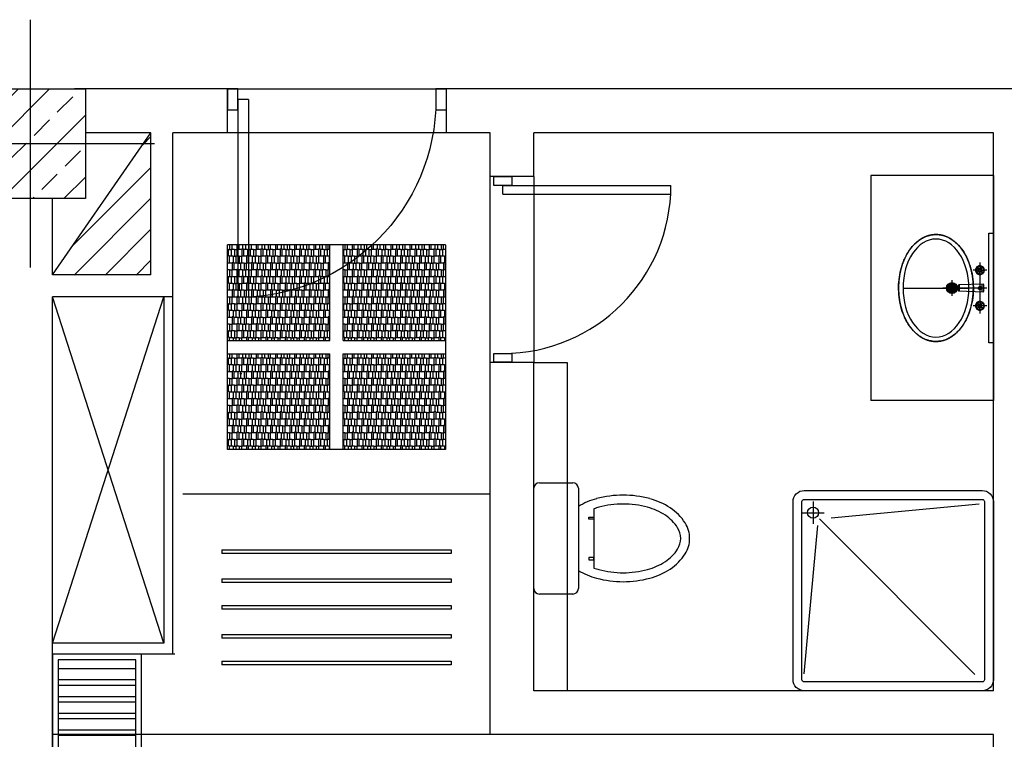
# Model space of a CAD drawing. Units: inches. Extents: x -511 to -161, y -226 to -97.
# Drawn here: x -396 to -392, y -179 to -176 of the extents above; entities that cross this region are included whole.
import ezdxf

# ---------------------------------------------------------------- set-up
doc = ezdxf.new("R2010")
doc.units = ezdxf.units.IN
doc.header["$MEASUREMENT"] = 0
for name, pattern in [('ACAD_ISO03W100', [30, 12, -18]), ('CENTER2', [1.125, 0.75, -0.125, 0.125, -0.125]), ('HIDDEN', [0.375, 0.25, -0.125])]:
    doc.linetypes.add(name, pattern=pattern)
for name, color, linetype in [('1', 1, 'Continuous'), ('2', 2, 'Continuous'), ('3', 3, 'Continuous'), ('4', 4, 'Continuous'), ('A-Flor-Pfix', 140, 'Continuous'), ('door', 253, 'Continuous'), ('hatch', 252, 'Continuous'), ('NOI-THAT-WC', 11, 'Continuous'), ('THIET-BI', 21, 'Continuous')]:
    doc.layers.add(name, color=color, linetype=linetype)

# ---------------------------------------------------------------- blocks, each defined once
blk = doc.blocks.new('A-LDOOR')
at = {"layer": 'door'}
for p, q in [((-0.9524, 0), (-0.9524, 0.9048)), ((-0.9048, 0), (-0.9048, 0.9035)), ((-0.9048, 0), (-0.9524, 0))]:
    blk.add_line(p, q, dxfattribs=at)
for points in [[(-1, -0.0476), (-1, 0.0476), (-0.9524, 0.0476), (-0.9524, -0.0476)], [(-0.0476, -0.0476), (-0.0476, 0.0476), (0, 0.0476), (0, -0.0476)]]:
    blk.add_lwpolyline(points, close=True, dxfattribs=at)
blk.add_arc((-0.9524, 0), 0.9048, 0, 90, dxfattribs=at)
blk = doc.blocks.new('*X1471')
at = {"color": 0}
for p, q in [((101.6635, -12.605), (102.0001, -12.2684)), ((101.6635, -12.3221), (101.7172, -12.2684)), ((101.788, -12.339), (101.8587, -12.2684)), ((102.0355, -12.3744), (102.1062, -12.3037)), ((101.682, -12.4451), (101.7527, -12.3744)), ((101.7829, -12.7684), (102.1635, -12.3878)), ((101.9294, -12.4804), (102.0002, -12.4097)), ((101.8234, -12.5865), (101.8941, -12.5158)), ((102.0709, -12.6219), (102.1416, -12.5511)), ((101.7173, -12.6926), (101.788, -12.6219)), ((101.9648, -12.7279), (102.0355, -12.6572)), ((102.0658, -12.7684), (102.1635, -12.6707)), ((101.6635, -12.7464), (101.682, -12.7279)), ((101.9243, -12.7684), (101.9294, -12.7633))]:
    blk.add_line(p, q, dxfattribs=at)
blk = doc.blocks.new('*X1505')
at = {"color": 0}
for p, q in [((118.9897, 35.9753), (119.0274, 36.0131)), ((117.9274, 35.903), (117.9793, 35.9549)), ((117.9274, 35.7616), (118.0371, 35.8713)), ((118.6715, 35.5157), (119.0274, 35.8716)), ((117.9274, 35.6202), (118.095, 35.7877)), ((118.677, 35.3798), (119.0274, 35.7302)), ((117.9274, 35.4787), (118.1528, 35.7042)), ((117.9699, 35.3798), (118.2107, 35.6206)), ((118.8184, 35.3798), (119.0274, 35.5888)), ((118.1113, 35.3798), (118.2685, 35.537)), ((118.2527, 35.3798), (118.3264, 35.4535)), ((118.9598, 35.3798), (119.0274, 35.4474))]:
    blk.add_line(p, q, dxfattribs=at)

msp = doc.modelspace()

# ---------------------------------------------------------------- hatches: boundary and pattern name
at = {"layer": 'A-Flor-Pfix'}
h = msp.add_hatch(dxfattribs=at)
h.set_pattern_fill('AR-RSHKE', color=8, scale=0.0001, angle=-180, style=0)
h.set_pattern_definition([(180, (-403.955086, -127.5999), (-0.06477, -0.03048), [0.01524, -0.0127, 0.01778, -0.00762, 0.02286, -0.01016]), (180, (-403.970326, -127.60117), (-0.06477, -0.03048), [0.0127, -0.04826, 0.01016, -0.01524]), (180, (-404.000806, -127.597996), (-0.06477, -0.03048), [0.00762, -0.07874]), (270, (-403.955086, -127.599901), (0.02159, -0.03048), [0.02921, -0.09271]), (270, (-403.970326, -127.599901), (0.02159, -0.03048), [0.028575, -0.093345]), (270, (-403.983026, -127.599901), (0.02159, -0.03048), [0.02667, -0.09525]), (270, (-404.000806, -127.597996), (0.02159, -0.03048), [0.02921, -0.09271]), (270, (-404.008426, -127.597996), (0.02159, -0.03048), [0.02921, -0.09271]), (270, (-404.031286, -127.599901), (0.02159, -0.03048), [0.02794, -0.09398])])
h.paths.add_polyline_path([(-395.0245, -177.48), (-394.5645, -177.48), (-394.5645, -177.05), (-395.0245, -177.05)])
h.paths.add_polyline_path([(-395.5445, -177.48), (-395.0845, -177.48), (-395.0845, -177.0537, -0.105354), (-395.4795, -177.14), (-395.4895, -177.14), (-395.4895, -177.05), (-395.5445, -177.05)])
h.paths.add_polyline_path([(-395.4795, -177.14, 0.105354), (-395.0845, -177.0537), (-395.0845, -177.05), (-395.4795, -177.05)], flags=17)
h.paths.add_polyline_path([(-395.4895, -177.14), (-395.4795, -177.14), (-395.4795, -177.05), (-395.4895, -177.05)], flags=17)
h.paths.add_polyline_path([(-395.4795, -176.99), (-395.0845, -176.99), (-395.0845, -176.56), (-395.4795, -176.56)])
h.paths.add_polyline_path([(-395.5445, -176.99), (-395.4895, -176.99), (-395.4895, -176.56), (-395.5445, -176.56)])
h.paths.add_polyline_path([(-395.4895, -176.99), (-395.4795, -176.99), (-395.4795, -176.56), (-395.4895, -176.56)])
h.paths.add_polyline_path([(-395.0245, -176.99), (-394.9663, -176.99, 0.149457), (-394.5963, -176.56), (-395.0245, -176.56)])
h.paths.add_polyline_path([(-394.9663, -176.99), (-394.5645, -176.99), (-394.5645, -176.56), (-394.5963, -176.56, -0.149457)])
at = {"layer": 'NOI-THAT-WC'}
h = msp.add_hatch(color=8, dxfattribs=at)
h.dxf.hatch_style = 1
h.paths.add_polyline_path([(-392.3138, -176.7541, 1), (-392.265, -176.7541, 1)])

# ---------------------------------------------------------------- linework, layer by layer
at = {"color": 8}
msp.add_lwpolyline([(-392.1034, -177.0003), (-392.1244, -177.0003), (-392.1244, -176.5079), (-392.1034, -176.5079)], close=True, dxfattribs=at)
at = {"layer": '1', "color": 8, "linetype": 'HIDDEN', "ltscale": 45}
for p, q in [((-395.5442, -175.8599), (-394.5611, -175.8599)), ((-394.5611, -176.0566), (-395.5442, -176.0566)), ((-394.3645, -177.0888), (-394.3645, -176.2532)), ((-394.1679, -176.2532), (-394.1679, -177.0888))]:
    msp.add_line(p, q, dxfattribs=at)
at = {"layer": '1', "color": 8}
for p, q in [((-392.6534, -176.2491), (-392.6534, -177.2591)), ((-392.1034, -176.2491), (-392.6534, -176.2491)), ((-392.1034, -176.2491), (-392.1034, -177.2591)), ((-395.8307, -178.3491), (-396.3307, -176.7939)), ((-396.3307, -178.3491), (-395.8307, -176.7939)), ((-395.8307, -176.7939), (-395.8307, -178.3491)), ((-395.79, -178.3991), (-395.79, -176.7939)), ((-392.1034, -177.2591), (-392.6534, -177.2591)), ((-395.8307, -178.3491), (-396.3307, -178.3491)), ((-395.7807, -178.3991), (-396.3307, -178.3991)), ((-396.3057, -178.4631), (-395.9557, -178.4631)), ((-396.3057, -178.5131), (-395.9557, -178.5131)), ((-396.3057, -178.5381), (-395.9557, -178.5381)), ((-396.3057, -178.5881), (-395.9557, -178.5881)), ((-396.3057, -178.6131), (-395.9557, -178.6131)), ((-396.3057, -178.6631), (-395.9557, -178.6631)), ((-396.3057, -178.6881), (-395.9557, -178.6881)), ((-396.3057, -178.7381), (-395.9557, -178.7381)), ((-396.3057, -178.7631), (-395.9557, -178.7631))]:
    msp.add_line(p, q, dxfattribs=at)
at = {"layer": '1', "linetype": 'HIDDEN', "ltscale": 45}
for p, q in [((-395.5695, -177.93), (-394.5395, -177.93)), ((-395.5695, -177.93), (-395.5695, -177.9462)), ((-394.5395, -177.9462), (-395.5695, -177.9462)), ((-394.5395, -177.93), (-394.5395, -177.9462)), ((-395.5695, -178.06), (-394.5395, -178.06)), ((-395.5695, -178.06), (-395.5695, -178.0762)), ((-394.5395, -178.0762), (-395.5695, -178.0762)), ((-394.5395, -178.06), (-394.5395, -178.0762)), ((-395.5695, -178.18), (-394.5395, -178.18)), ((-395.5695, -178.18), (-395.5695, -178.1962)), ((-394.5395, -178.18), (-394.5395, -178.1962)), ((-394.5395, -178.1962), (-395.5695, -178.1962)), ((-395.5695, -178.31), (-394.5395, -178.31)), ((-395.5695, -178.31), (-395.5695, -178.3262)), ((-394.5395, -178.31), (-394.5395, -178.3262)), ((-394.5395, -178.3262), (-395.5695, -178.3262)), ((-395.5695, -178.43), (-394.5395, -178.43)), ((-395.5695, -178.43), (-395.5695, -178.4462)), ((-394.5395, -178.4462), (-395.5695, -178.4462)), ((-394.5395, -178.43), (-394.5395, -178.4462))]:
    msp.add_line(p, q, dxfattribs=at)
at = {"layer": '1', "color": 8}
for points in [[(-395.9307, -179.3991), (-395.9307, -178.3991), (-396.3307, -178.3991), (-396.3307, -179.3991)], [(-395.9557, -179.3741), (-395.9557, -178.4241), (-396.3057, -178.4241), (-396.3057, -179.3741)]]:
    msp.add_lwpolyline(points, close=True, dxfattribs=at)
msp.add_open_spline([(-392.3614, -176.9941), (-392.356, -176.9941), (-392.3506, -176.9937), (-392.338, -176.992), (-392.3308, -176.9903), (-392.3166, -176.9857), (-392.3097, -176.9828), (-392.2962, -176.9758), (-392.2897, -176.9717), (-392.2772, -176.9624), (-392.2712, -176.9572), (-392.2597, -176.9459), (-392.2543, -176.9398), (-392.2406, -176.9222), (-392.2329, -176.9101), (-392.2194, -176.884), (-392.2136, -176.87), (-392.2042, -176.8407), (-392.2005, -176.8253), (-392.1953, -176.794), (-392.1938, -176.778), (-392.1931, -176.7458), (-392.1939, -176.7297), (-392.1976, -176.6979), (-392.2006, -176.6823), (-392.2087, -176.6522), (-392.2138, -176.6378), (-392.226, -176.6105), (-392.2331, -176.5977), (-392.2491, -176.5743), (-392.258, -176.5637), (-392.2747, -176.5477), (-392.2822, -176.5417), (-392.298, -176.5312), (-392.3062, -176.5269), (-392.3216, -176.5205), (-392.3288, -176.5183), (-392.3433, -176.5152), (-392.3507, -176.5143), (-392.3654, -176.5139), (-392.3728, -176.5144), (-392.3875, -176.5167), (-392.3947, -176.5185), (-392.4089, -176.5235), (-392.4158, -176.5266), (-392.4292, -176.534), (-392.4357, -176.5383), (-392.4481, -176.5479), (-392.4541, -176.5532), (-392.4704, -176.5699), (-392.48, -176.5825), (-392.4968, -176.6102), (-392.504, -176.6254), (-392.5149, -176.6549), (-392.5189, -176.6689), (-392.5251, -176.6977), (-392.5272, -176.7125), (-392.5295, -176.7425), (-392.5297, -176.7576), (-392.5281, -176.7876), (-392.5263, -176.8025), (-392.5208, -176.8316), (-392.5171, -176.8458), (-392.5079, -176.873), (-392.5024, -176.886), (-392.4897, -176.9103), (-392.4825, -176.9217), (-392.4666, -176.9424), (-392.4579, -176.9516), (-392.4414, -176.9658), (-392.434, -176.9711), (-392.4185, -176.9803), (-392.4105, -176.9841), (-392.3939, -176.9899), (-392.3854, -176.9919), (-392.3717, -176.9937), (-392.3666, -176.9941), (-392.3614, -176.9941)], degree=3, knots=[0, 0, 0, 0, 0.090826, 0.090826, 0.21471, 0.21471, 0.338595, 0.338595, 0.46248, 0.46248, 0.586364, 0.586364, 0.710249, 0.710249, 0.916994, 0.916994, 1.123739, 1.123739, 1.330484, 1.330484, 1.537229, 1.537229, 1.743974, 1.743974, 1.950719, 1.950719, 2.157464, 2.157464, 2.364209, 2.364209, 2.570954, 2.570954, 2.722365, 2.722365, 2.873775, 2.873775, 2.998351, 2.998351, 3.122926, 3.122926, 3.247502, 3.247502, 3.372077, 3.372077, 3.496653, 3.496653, 3.621228, 3.621228, 3.745803, 3.745803, 3.97867, 3.97867, 4.211537, 4.211537, 4.404978, 4.404978, 4.598418, 4.598418, 4.791859, 4.791859, 4.9853, 4.9853, 5.17874, 5.17874, 5.372181, 5.372181, 5.565622, 5.565622, 5.759062, 5.759062, 5.904694, 5.904694, 6.050326, 6.050326, 6.195957, 6.195957, 6.283185, 6.283185, 6.283185, 6.283185], dxfattribs=at)
at = {"layer": '2'}
msp.add_line((-395.4795, -177.14), (-395.4895, -177.14), dxfattribs=at)
at = {"layer": '3', "linetype": 'HIDDEN', "ltscale": 45}
for p, q in [((-395.5445, -177.48), (-395.5445, -176.56)), ((-394.5645, -176.56), (-395.5445, -176.56)), ((-395.0845, -176.99), (-395.0845, -176.56)), ((-395.0245, -176.99), (-395.0245, -176.56)), ((-394.5645, -176.56), (-394.5645, -177.48)), ((-395.5445, -176.99), (-395.0845, -176.99)), ((-395.0245, -176.99), (-394.5645, -176.99)), ((-395.5445, -177.05), (-395.0845, -177.05)), ((-395.0845, -177.48), (-395.0845, -177.05)), ((-395.0245, -177.48), (-395.0245, -177.05)), ((-395.0245, -177.05), (-394.5645, -177.05)), ((-394.5645, -177.48), (-395.5445, -177.48)), ((-394.3645, -177.68), (-395.7445, -177.68)), ((-394.3645, -178.76), (-396.3307, -178.76))]:
    msp.add_line(p, q, dxfattribs=at)
at = {"layer": '4', "color": 8}
for p, q in [((-394.1679, -177.0888), (-394.0179, -177.0888)), ((-394.0179, -177.0888), (-394.0179, -178.5634))]:
    msp.add_line(p, q, dxfattribs=at)
at = {"layer": 'A-Flor-Pfix', "color": 8}
for p, q in [((-392.9134, -177.7134), (-392.9134, -177.8134)), ((-392.8325, -177.7866), (-392.1665, -177.724)), ((-392.9634, -177.7634), (-392.8634, -177.7634)), ((-392.8853, -177.7915), (-392.1861, -178.4907)), ((-392.893, -177.8204), (-392.9557, -178.4864))]:
    msp.add_line(p, q, dxfattribs=at)
for points in [[(-392.9534, -177.6634), (-392.1534, -177.6634, -0.414214), (-392.1034, -177.7134), (-392.1034, -178.5134, -0.414214), (-392.1534, -178.5634), (-392.9534, -178.5634, -0.414214), (-393.0034, -178.5134), (-393.0034, -177.7134, -0.414214)], [(-392.9534, -177.7034), (-392.1534, -177.7034, -0.414214), (-392.1434, -177.7134), (-392.1434, -178.5134, -0.414214), (-392.1534, -178.5234), (-392.9534, -178.5234, -0.414214), (-392.9634, -178.5134), (-392.9634, -177.7134, -0.414214)]]:
    msp.add_lwpolyline(points, format="xyb", close=True, dxfattribs=at)
msp.add_circle((-392.9134, -177.7634), 0.025, dxfattribs=at)
at = {"layer": 'hatch', "color": 1}
for p, q in [((-396.429, -176.6625), (-396.429, -175.5489)), ((-396.9858, -176.1057), (-395.8722, -176.1057))]:
    msp.add_line(p, q, dxfattribs=at)
at = {"layer": 'hatch'}
for p, q in [((-395.5442, -175.8599), (-396.2324, -175.8599)), ((-395.5442, -176.0566), (-395.5442, -175.8599)), ((-392.0051, -175.8599), (-394.5611, -175.8599)), ((-394.5611, -176.0566), (-394.5611, -175.8599)), ((-396.3307, -176.6956), (-395.8883, -176.0566)), ((-395.8883, -176.0566), (-396.1832, -176.0566)), ((-395.8883, -176.6956), (-395.8883, -176.0566)), ((-395.5442, -176.0566), (-395.79, -176.0566)), ((-395.79, -176.7939), (-395.79, -176.0566)), ((-394.3645, -176.0566), (-394.5611, -176.0566)), ((-394.3645, -176.2532), (-394.3645, -176.0566)), ((-392.1034, -176.0566), (-394.1679, -176.0566)), ((-394.1679, -176.2532), (-394.1679, -176.0566)), ((-392.1034, -178.5634), (-392.1034, -176.0566)), ((-394.1679, -176.2532), (-394.3645, -176.2532)), ((-396.3307, -176.6956), (-396.3307, -176.3515)), ((-395.8883, -176.6956), (-396.3307, -176.6956)), ((-396.3307, -182.9639), (-396.3307, -176.7939)), ((-395.79, -176.7939), (-396.3307, -176.7939)), ((-394.3645, -178.76), (-394.3645, -177.0888)), ((-394.1679, -177.0888), (-394.3645, -177.0888)), ((-394.1679, -178.5634), (-394.1679, -177.0888)), ((-392.1034, -178.5634), (-394.1679, -178.5634)), ((-392.1034, -178.76), (-394.3645, -178.76)), ((-392.1034, -182.9639), (-392.1034, -178.76))]:
    msp.add_line(p, q, dxfattribs=at)
at = {"layer": 'hatch', "color": 5}
msp.add_lwpolyline([(-396.6748, -175.8599), (-396.1832, -175.8599), (-396.1832, -176.3515), (-396.6748, -176.3515)], close=True, dxfattribs=at)
at = {"layer": 'NOI-THAT-WC', "color": 8, "linetype": 'CENTER2'}
for p, q in [((-392.1638, -176.6402), (-392.1638, -176.8682)), ((-392.1334, -176.6741), (-392.1948, -176.6741)), ((-392.2894, -176.7183), (-392.2894, -176.7899)), ((-392.1334, -176.7541), (-392.3302, -176.7541)), ((-392.1334, -176.8341), (-392.1948, -176.8341))]:
    msp.add_line(p, q, dxfattribs=at)
at = {"layer": 'NOI-THAT-WC', "color": 8}
for p, q in [((-392.1829, -176.6724), (-392.171, -176.6734)), ((-392.1829, -176.6757), (-392.171, -176.6747)), ((-392.1785, -176.6617), (-392.1693, -176.6694)), ((-392.1785, -176.6864), (-392.1693, -176.6787)), ((-392.1761, -176.6594), (-392.1684, -176.6685)), ((-392.1761, -176.6888), (-392.1684, -176.6796)), ((-392.1655, -176.655), (-392.1644, -176.6669)), ((-392.1655, -176.6932), (-392.1644, -176.6813)), ((-392.1621, -176.655), (-392.1632, -176.6669)), ((-392.1621, -176.6932), (-392.1632, -176.6813)), ((-392.1515, -176.6594), (-392.1591, -176.6685)), ((-392.1515, -176.6888), (-392.1591, -176.6796)), ((-392.1491, -176.6617), (-392.1583, -176.6694)), ((-392.1491, -176.6864), (-392.1583, -176.6787)), ((-392.1447, -176.6724), (-392.1566, -176.6734)), ((-392.1447, -176.6757), (-392.1566, -176.6747)), ((-392.5094, -176.7541), (-392.2134, -176.7541)), ((-392.2598, -176.7667), (-392.2598, -176.7415)), ((-392.1494, -176.7361), (-392.2582, -176.7399)), ((-392.1494, -176.772), (-392.2582, -176.7683)), ((-392.2558, -176.7683), (-392.2558, -176.7398)), ((-392.1558, -176.7363), (-392.1558, -176.7718)), ((-392.1478, -176.7377), (-392.1478, -176.7704)), ((-392.1761, -176.8194), (-392.1684, -176.8285)), ((-392.1655, -176.815), (-392.1644, -176.8269)), ((-392.1621, -176.815), (-392.1632, -176.8269)), ((-392.1515, -176.8194), (-392.1591, -176.8285)), ((-392.1829, -176.8324), (-392.171, -176.8334)), ((-392.1829, -176.8357), (-392.171, -176.8347)), ((-392.1785, -176.8217), (-392.1693, -176.8294)), ((-392.1785, -176.8464), (-392.1693, -176.8387)), ((-392.1761, -176.8488), (-392.1684, -176.8396)), ((-392.1655, -176.8532), (-392.1644, -176.8413)), ((-392.1621, -176.8532), (-392.1632, -176.8413)), ((-392.1515, -176.8488), (-392.1591, -176.8396)), ((-392.1491, -176.8217), (-392.1583, -176.8294)), ((-392.1491, -176.8464), (-392.1583, -176.8387)), ((-392.1447, -176.8324), (-392.1566, -176.8334)), ((-392.1447, -176.8357), (-392.1566, -176.8347))]:
    msp.add_line(p, q, dxfattribs=at)
for centre, radius in [((-392.1638, -176.6741), 0.00722), ((-392.2894, -176.7541), 0.0244), ((-392.2894, -176.7541), 0.0164), ((-392.2894, -176.7541), 0.0108), ((-392.1638, -176.7541), 0.008), ((-392.1638, -176.8341), 0.00722)]:
    msp.add_circle(centre, radius, dxfattribs=at)
for centre, radius, start, end in [((-392.1638, -176.6741), 0.02, 137.612, 177.388), ((-392.183, -176.6732), 0.0008, 85, 177.388), ((-392.1638, -176.6741), 0.02, 177.388, 180), ((-392.1638, -176.6741), 0.02, 180, 182.612), ((-392.183, -176.6749), 0.0008, 182.612, 275), ((-392.1638, -176.6741), 0.02, 182.612, 222.388), ((-392.1945, -176.6614), 0.016, 316.3157, 358.6843), ((-392.1945, -176.6868), 0.016, 1.3157, 43.6843), ((-392.178, -176.6611), 0.0008, 137.612, 230), ((-392.178, -176.687), 0.0008, 130, 222.388), ((-392.1638, -176.6741), 0.02, 135, 137.612), ((-392.1638, -176.6741), 0.02, 222.388, 225), ((-392.1638, -176.6741), 0.02, 132.388, 135), ((-392.1638, -176.6741), 0.02, 225, 227.612), ((-392.1638, -176.6741), 0.02, 92.612, 132.388), ((-392.1767, -176.6599), 0.0008, 40, 132.388), ((-392.1765, -176.6434), 0.016, 271.3157, 313.6843), ((-392.1647, -176.6549), 0.0008, 92.612, 185), ((-392.1638, -176.6741), 0.02, 90, 92.612), ((-392.1638, -176.6741), 0.02, 87.388, 90), ((-392.1638, -176.6741), 0.02, 47.612, 87.388), ((-392.1629, -176.6549), 0.0008, 355, 87.388), ((-392.1511, -176.6434), 0.016, 226.3157, 268.6843), ((-392.1508, -176.6599), 0.0008, 47.612, 140), ((-392.1638, -176.6741), 0.02, 45, 47.612), ((-392.1638, -176.6741), 0.02, 312.388, 315), ((-392.1638, -176.6741), 0.02, 42.388, 45), ((-392.1638, -176.6741), 0.02, 315, 317.612), ((-392.1496, -176.6611), 0.0008, 310, 42.388), ((-392.1331, -176.6614), 0.016, 181.3157, 223.6843), ((-392.1331, -176.6868), 0.016, 136.3157, 178.6843), ((-392.1638, -176.6741), 0.02, 2.612, 42.388), ((-392.1638, -176.6741), 0.02, 317.612, 357.388), ((-392.1446, -176.6732), 0.0008, 2.612, 95), ((-392.1446, -176.6749), 0.0008, 265, 357.388), ((-392.1638, -176.6741), 0.02, 0, 2.612), ((-392.1638, -176.6741), 0.02, 357.388, 0), ((-392.1767, -176.6882), 0.0008, 227.612, 320), ((-392.1638, -176.6741), 0.02, 227.612, 267.388), ((-392.1765, -176.7047), 0.016, 46.3157, 88.6843), ((-392.1647, -176.6932), 0.0008, 175, 267.388), ((-392.1638, -176.6741), 0.02, 267.388, 270), ((-392.1638, -176.6741), 0.02, 270, 272.612), ((-392.1638, -176.6741), 0.02, 272.612, 312.388), ((-392.1629, -176.6932), 0.0008, 272.612, 5), ((-392.1511, -176.7047), 0.016, 91.3157, 133.6843), ((-392.1508, -176.6882), 0.0008, 220, 312.388), ((-392.2582, -176.7415), 0.0016, 91.9749, 180), ((-392.2582, -176.7667), 0.0016, 180, 268.0251), ((-392.1494, -176.7377), 0.0016, 0, 91.9749), ((-392.1494, -176.7704), 0.0016, 268.0251, 0), ((-392.1638, -176.8341), 0.02, 137.612, 177.388), ((-392.178, -176.8211), 0.0008, 137.612, 230), ((-392.1638, -176.8341), 0.02, 135, 137.612), ((-392.1638, -176.8341), 0.02, 132.388, 135), ((-392.1638, -176.8341), 0.02, 92.612, 132.388), ((-392.1767, -176.8199), 0.0008, 40, 132.388), ((-392.1765, -176.8034), 0.016, 271.3157, 313.6843), ((-392.1647, -176.8149), 0.0008, 92.612, 185), ((-392.1638, -176.8341), 0.02, 90, 92.612), ((-392.1638, -176.8341), 0.02, 87.388, 90), ((-392.1638, -176.8341), 0.02, 47.612, 87.388), ((-392.1629, -176.8149), 0.0008, 355, 87.388), ((-392.1511, -176.8034), 0.016, 226.3157, 268.6843), ((-392.1508, -176.8199), 0.0008, 47.612, 140), ((-392.1638, -176.8341), 0.02, 45, 47.612), ((-392.1638, -176.8341), 0.02, 2.612, 42.388), ((-392.183, -176.8332), 0.0008, 85, 177.388), ((-392.1638, -176.8341), 0.02, 177.388, 180), ((-392.1638, -176.8341), 0.02, 180, 182.612), ((-392.1638, -176.8341), 0.02, 182.612, 222.388), ((-392.183, -176.8349), 0.0008, 182.612, 275), ((-392.1945, -176.8214), 0.016, 316.3157, 358.6843), ((-392.1945, -176.8468), 0.016, 1.3157, 43.6843), ((-392.178, -176.847), 0.0008, 130, 222.388), ((-392.1638, -176.8341), 0.02, 222.388, 225), ((-392.1638, -176.8341), 0.02, 225, 227.612), ((-392.1638, -176.8341), 0.02, 227.612, 267.388), ((-392.1767, -176.8482), 0.0008, 227.612, 320), ((-392.1765, -176.8647), 0.016, 46.3157, 88.6843), ((-392.1647, -176.8532), 0.0008, 175, 267.388), ((-392.1638, -176.8341), 0.02, 267.388, 270), ((-392.1638, -176.8341), 0.02, 270, 272.612), ((-392.1638, -176.8341), 0.02, 272.612, 312.388), ((-392.1629, -176.8532), 0.0008, 272.612, 5), ((-392.1511, -176.8647), 0.016, 91.3157, 133.6843), ((-392.1508, -176.8482), 0.0008, 220, 312.388), ((-392.1638, -176.8341), 0.02, 312.388, 315), ((-392.1638, -176.8341), 0.02, 315, 317.612), ((-392.1331, -176.8214), 0.016, 181.3157, 223.6843), ((-392.1331, -176.8468), 0.016, 136.3157, 178.6843), ((-392.1496, -176.847), 0.0008, 317.612, 50), ((-392.1638, -176.8341), 0.02, 317.612, 357.388), ((-392.1446, -176.8332), 0.0008, 2.612, 95), ((-392.1446, -176.8349), 0.0008, 265, 357.388), ((-392.1638, -176.8341), 0.02, 0, 2.612), ((-392.1638, -176.8341), 0.02, 357.388, 0)]:
    msp.add_arc(centre, radius, start, end, dxfattribs=at)
at = {"layer": 'NOI-THAT-WC'}
for centre, radius, start, end in [((-392.1496, -176.687), 0.0008, 317.612, 50), ((-392.1638, -176.8341), 0.02, 42.388, 45), ((-392.1496, -176.8211), 0.0008, 310, 42.388)]:
    msp.add_arc(centre, radius, start, end, dxfattribs=at)
at = {"layer": 'NOI-THAT-WC', "color": 8, "linetype": 'ACAD_ISO03W100'}
for centre, start, end in [((-392.3334, -176.6941), 0, 0.8828), ((-392.3334, -176.8141), 359.1172, 0)]:
    msp.add_arc(centre, 0.16, start, end, dxfattribs=at)
at = {"layer": 'NOI-THAT-WC', "color": 8, "extrusion": (0, 0, -1)}
msp.add_ellipse((-392.3614, -176.7541), major_axis=(0, 0.22), ratio=0.672727, dxfattribs=at)
at = {"layer": 'NOI-THAT-WC', "color": 8, "linetype": 'ACAD_ISO03W100'}
msp.add_open_spline([(-392.3614, -176.5141), (-392.356, -176.5141), (-392.3506, -176.5144), (-392.338, -176.5161), (-392.3308, -176.5178), (-392.3166, -176.5224), (-392.3097, -176.5253), (-392.2962, -176.5324), (-392.2897, -176.5365), (-392.2772, -176.5458), (-392.2712, -176.5509), (-392.2597, -176.5622), (-392.2543, -176.5684), (-392.2406, -176.5859), (-392.2329, -176.598), (-392.2194, -176.6242), (-392.2136, -176.6382), (-392.2042, -176.6675), (-392.2005, -176.6828), (-392.1953, -176.7141), (-392.1938, -176.7302), (-392.1931, -176.7623), (-392.1939, -176.7784), (-392.1976, -176.8102), (-392.2006, -176.8258), (-392.2087, -176.8559), (-392.2138, -176.8704), (-392.226, -176.8977), (-392.2331, -176.9105), (-392.2491, -176.9339), (-392.258, -176.9444), (-392.2747, -176.9604), (-392.2822, -176.9665), (-392.298, -176.9769), (-392.3062, -176.9813), (-392.3216, -176.9876), (-392.3288, -176.9898), (-392.3433, -176.9929), (-392.3507, -176.9938), (-392.3654, -176.9942), (-392.3728, -176.9937), (-392.3875, -176.9914), (-392.3947, -176.9896), (-392.4089, -176.9847), (-392.4158, -176.9816), (-392.4292, -176.9742), (-392.4357, -176.9699), (-392.4481, -176.9602), (-392.4541, -176.9549), (-392.4704, -176.9382), (-392.48, -176.9256), (-392.4968, -176.8979), (-392.504, -176.8827), (-392.5149, -176.8532), (-392.5189, -176.8392), (-392.5251, -176.8104), (-392.5272, -176.7956), (-392.5295, -176.7657), (-392.5297, -176.7505), (-392.5281, -176.7205), (-392.5263, -176.7056), (-392.5208, -176.6765), (-392.5171, -176.6623), (-392.5079, -176.6351), (-392.5024, -176.6221), (-392.4897, -176.5978), (-392.4825, -176.5864), (-392.4666, -176.5658), (-392.4579, -176.5565), (-392.4414, -176.5424), (-392.434, -176.537), (-392.4185, -176.5278), (-392.4105, -176.5241), (-392.3939, -176.5182), (-392.3854, -176.5162), (-392.3717, -176.5144), (-392.3666, -176.5141), (-392.3614, -176.5141)], degree=3, knots=[0, 0, 0, 0, 0.090826, 0.090826, 0.21471, 0.21471, 0.338595, 0.338595, 0.46248, 0.46248, 0.586364, 0.586364, 0.710249, 0.710249, 0.916994, 0.916994, 1.123739, 1.123739, 1.330484, 1.330484, 1.537229, 1.537229, 1.743974, 1.743974, 1.950719, 1.950719, 2.157464, 2.157464, 2.364209, 2.364209, 2.570954, 2.570954, 2.722365, 2.722365, 2.873775, 2.873775, 2.998351, 2.998351, 3.122926, 3.122926, 3.247502, 3.247502, 3.372077, 3.372077, 3.496653, 3.496653, 3.621228, 3.621228, 3.745803, 3.745803, 3.97867, 3.97867, 4.211537, 4.211537, 4.404978, 4.404978, 4.598418, 4.598418, 4.791859, 4.791859, 4.9853, 4.9853, 5.17874, 5.17874, 5.372181, 5.372181, 5.565622, 5.565622, 5.759062, 5.759062, 5.904694, 5.904694, 6.050326, 6.050326, 6.195957, 6.195957, 6.283185, 6.283185, 6.283185, 6.283185], dxfattribs=at)
at = {"layer": 'THIET-BI', "color": 8, "linetype": 'Continuous'}
for p, q in [((-394.1429, -177.6288), (-393.9929, -177.6288)), ((-393.9679, -177.6538), (-393.9679, -178.1038)), ((-393.8979, -177.7459), (-393.8979, -178.0117)), ((-393.9203, -177.7826), (-393.8978, -177.7826)), ((-393.9203, -177.7924), (-393.9203, -177.7826)), ((-393.8978, -177.7924), (-393.9203, -177.7924)), ((-393.8978, -177.7826), (-393.8978, -177.7924)), ((-393.8978, -177.965), (-393.9203, -177.965)), ((-393.9203, -177.965), (-393.9203, -177.9747)), ((-393.8978, -177.9747), (-393.8978, -177.965)), ((-393.9203, -177.9747), (-393.8978, -177.9747)), ((-393.9929, -178.1288), (-394.1429, -178.1288))]:
    msp.add_line(p, q, dxfattribs=at)
for centre, radius, start, end in [((-394.1429, -177.6538), 0.025, 90, 180), ((-393.9929, -177.6538), 0.025, 0, 90), ((-393.8018, -178.0126), 0.3235, 105.0731, 120.9034), ((-393.7668, -178.1425), 0.4581, 90, 105.0731), ((-393.7668, -178.1425), 0.4581, 74.9269, 90), ((-393.7318, -178.0126), 0.3235, 56.9685, 74.9269), ((-393.8018, -178.0126), 0.2835, 105.0731, 109.824), ((-393.7668, -178.1425), 0.4181, 90, 105.0731), ((-393.7668, -178.1425), 0.4181, 74.9269, 90), ((-393.7318, -178.0126), 0.2835, 56.9685, 74.9269), ((-393.6784, -177.9305), 0.2255, 32.4998, 56.9685), ((-393.6784, -177.9305), 0.1855, 32.4998, 56.9685), ((-393.5973, -177.8788), 0.0893, 0, 32.4998), ((-393.5973, -177.8788), 0.1293, 0, 32.4998), ((-393.5973, -177.8788), 0.0893, 327.5002, 0), ((-393.5973, -177.8788), 0.1293, 327.5002, 0), ((-393.6784, -177.8271), 0.1855, 303.0315, 327.5002), ((-393.6784, -177.8271), 0.2255, 303.0315, 327.5002), ((-393.8018, -177.745), 0.2835, 250.176, 254.9269), ((-393.7318, -177.745), 0.2835, 285.0731, 303.0315), ((-393.8018, -177.745), 0.3235, 239.0966, 254.9269), ((-393.7668, -177.615), 0.4581, 254.9269, 270), ((-393.7668, -177.615), 0.4181, 254.9269, 270), ((-393.7668, -177.615), 0.4181, 270, 285.0731), ((-393.7668, -177.615), 0.4581, 270, 285.0731), ((-393.7318, -177.745), 0.3235, 285.0731, 303.0315), ((-394.1429, -178.1038), 0.025, 180, 270), ((-393.9929, -178.1038), 0.025, 270, 0)]:
    msp.add_arc(centre, radius, start, end, dxfattribs=at)

# ---------------------------------------------------------------- block references
at = {"layer": 'hatch', "xscale": 0.9830772372507011, "yscale": 0.9830772372507011, "zscale": 0.9830772372507011}
for name, p in [('*X1471', (-496.6178, -163.7992)), ('*X1505', (-512.9014, -211.4767))]:
    msp.add_blockref(name, p, dxfattribs=at)
at = {"layer": 'hatch', "color": 1}
for p, xscale, yscale, zscale, rotation in [((-394.5611, -175.9068), -0.9830772372507011, 0.9830772372507011, 0.9830772372507011, 180), ((-394.3074, -177.0878), 0.8346698498301927, 0.8346698498301927, 0.8346698498301927, 270)]:
    msp.add_blockref('A-LDOOR', p, dxfattribs=dict(at, xscale=xscale, yscale=yscale, zscale=zscale, rotation=rotation))

doc.saveas('drawing.dxf')
